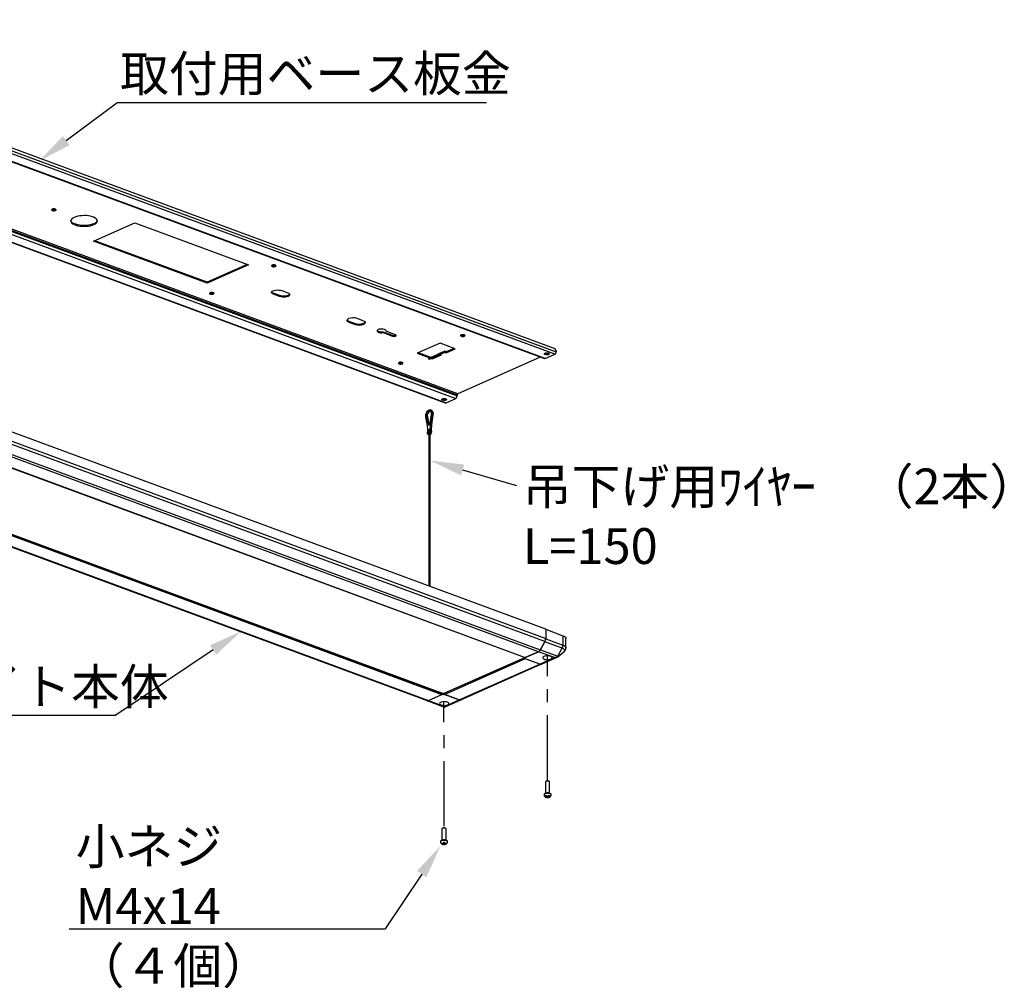
# Model space of a CAD drawing. Units: millimetres. Extents: x 103 to 866, y 36 to 295.
# Drawn here: x 769 to 866, y 175 to 270 of the extents above; entities that cross this region are included whole.
import ezdxf

# ---------------------------------------------------------------- set-up
doc = ezdxf.new("R2010")
doc.units = ezdxf.units.MM
doc.linetypes.add('CENTER', pattern=[10.16, 6.35, -1.27, 1.27, -1.27])
doc.styles.add('SLDTEXTSTYLE0', font='TXT', dxfattribs={"width": 0.75, "bigfont": 'bigfont'})

msp = doc.modelspace()

# ---------------------------------------------------------------- linework, layer by layer
at = {"color": 0, "linetype": 'Continuous'}
for p, q in [((734.616, 269.718), (821.952, 237.462)), ((734.764, 269.938), (821.804, 237.791)), ((733.469, 269.052), (820.804, 236.796)), ((820.874, 236.801), (733.538, 269.057)), ((821.817, 237.22), (734.481, 269.476)), ((723.765, 264.743), (811.101, 232.487)), ((723.835, 264.748), (811.17, 232.492)), ((724.778, 265.167), (812.114, 232.911)), ((724.913, 265.501), (812.249, 233.245)), ((724.913, 265.409), (812.249, 233.153)), ((812.316, 233.366), (724.98, 265.622)), ((815.12, 261.805), (778.967, 261.805)), ((772.614, 251.38), (772.601, 251.345)), ((772.601, 251.345), (772.622, 251.311)), ((772.66, 251.411), (772.614, 251.38)), ((772.622, 251.311), (772.674, 251.282)), ((772.73, 251.432), (772.66, 251.411)), ((772.674, 251.282), (772.749, 251.264)), ((772.816, 251.44), (772.73, 251.432)), ((772.749, 251.264), (772.836, 251.258)), ((772.902, 251.435), (772.816, 251.44)), ((772.836, 251.258), (772.921, 251.267)), ((772.977, 251.417), (772.902, 251.435)), ((772.921, 251.267), (772.992, 251.288)), ((773.03, 251.388), (772.977, 251.417)), ((772.992, 251.288), (773.037, 251.318)), ((773.051, 251.354), (773.03, 251.388)), ((773.037, 251.318), (773.051, 251.354)), ((774.52, 250.385), (774.485, 250.299)), ((774.486, 250.303), (774.486, 250.304)), ((774.523, 250.218), (774.486, 250.303)), ((774.588, 250.467), (774.52, 250.385)), ((774.69, 250.544), (774.588, 250.467)), ((774.821, 250.613), (774.69, 250.544)), ((774.978, 250.672), (774.821, 250.613)), ((775.157, 250.72), (774.978, 250.672)), ((775.354, 250.755), (775.157, 250.72)), ((775.561, 250.777), (775.354, 250.755)), ((775.775, 250.784), (775.561, 250.777)), ((775.989, 250.778), (775.775, 250.784)), ((776.198, 250.757), (775.989, 250.778)), ((776.395, 250.722), (776.198, 250.757)), ((776.575, 250.675), (776.395, 250.722)), ((776.734, 250.616), (776.575, 250.675)), ((776.866, 250.548), (776.734, 250.616)), ((776.969, 250.472), (776.866, 250.548)), ((777.04, 250.389), (776.969, 250.472)), ((777.076, 250.304), (777.04, 250.389)), ((777.077, 250.217), (777.076, 250.304)), ((774.485, 250.299), (774.486, 250.212)), ((774.486, 250.212), (774.523, 250.126)), ((774.593, 250.135), (774.523, 250.218)), ((774.523, 250.126), (774.593, 250.044)), ((774.696, 250.059), (774.593, 250.135)), ((774.593, 250.044), (774.696, 249.968)), ((774.829, 249.991), (774.696, 250.059)), ((774.696, 249.968), (774.829, 249.899)), ((774.988, 249.932), (774.829, 249.991)), ((774.829, 249.899), (774.988, 249.841)), ((775.168, 249.885), (774.988, 249.932)), ((774.988, 249.841), (775.168, 249.794)), ((775.365, 249.85), (775.168, 249.885)), ((775.168, 249.794), (775.365, 249.759)), ((775.573, 249.83), (775.365, 249.85)), ((775.365, 249.759), (775.573, 249.738)), ((775.787, 249.823), (775.573, 249.83)), ((775.573, 249.738), (775.787, 249.731)), ((776.001, 249.83), (775.787, 249.823)), ((775.787, 249.731), (776.001, 249.739)), ((776.209, 249.852), (776.001, 249.83)), ((776.001, 249.739), (776.209, 249.761)), ((776.405, 249.887), (776.209, 249.852)), ((776.209, 249.761), (776.405, 249.796)), ((776.585, 249.935), (776.405, 249.887)), ((776.405, 249.796), (776.585, 249.844)), ((776.742, 249.994), (776.585, 249.935)), ((776.585, 249.844), (776.742, 249.903)), ((776.715, 248.269), (780.758, 250.064)), ((776.742, 249.903), (776.873, 249.972)), ((776.873, 249.972), (776.974, 250.049)), ((776.974, 250.049), (777.043, 250.131)), ((777.043, 250.131), (777.077, 250.217)), ((780.758, 250.064), (791.842, 245.971)), ((787.799, 244.175), (776.715, 248.269)), ((787.799, 244.267), (776.828, 248.318)), ((791.729, 246.012), (787.799, 244.267)), ((791.842, 245.971), (787.799, 244.175)), ((794.119, 245.905), (794.105, 245.869)), ((794.105, 245.869), (794.126, 245.835)), ((794.164, 245.935), (794.119, 245.905)), ((794.126, 245.835), (794.179, 245.806)), ((794.235, 245.956), (794.164, 245.935)), ((794.179, 245.806), (794.254, 245.788)), ((794.32, 245.965), (794.235, 245.956)), ((794.254, 245.788), (794.341, 245.783)), ((794.407, 245.959), (794.32, 245.965)), ((794.341, 245.783), (794.426, 245.791)), ((794.482, 245.941), (794.407, 245.959)), ((794.426, 245.791), (794.496, 245.812)), ((794.534, 245.912), (794.482, 245.941)), ((794.496, 245.812), (794.542, 245.843)), ((794.555, 245.878), (794.534, 245.912)), ((794.542, 245.843), (794.555, 245.878)), ((787.799, 244.175), (787.799, 244.267)), ((788.054, 243.211), (788.041, 243.176)), ((788.041, 243.176), (788.062, 243.142)), ((788.099, 243.242), (788.054, 243.211)), ((788.062, 243.142), (788.114, 243.113)), ((788.17, 243.263), (788.099, 243.242)), ((788.114, 243.113), (788.189, 243.095)), ((788.255, 243.272), (788.17, 243.263)), ((788.189, 243.095), (788.276, 243.089)), ((788.342, 243.266), (788.255, 243.272)), ((788.276, 243.089), (788.361, 243.098)), ((788.417, 243.248), (788.342, 243.266)), ((788.361, 243.098), (788.432, 243.119)), ((788.469, 243.219), (788.417, 243.248)), ((788.432, 243.119), (788.477, 243.15)), ((788.49, 243.185), (788.469, 243.219)), ((788.477, 243.15), (788.49, 243.185)), ((794.097, 243.261), (794.111, 243.324)), ((794.125, 243.198), (794.097, 243.261)), ((794.111, 243.324), (794.164, 243.383)), ((794.191, 243.141), (794.125, 243.198)), ((794.164, 243.383), (794.253, 243.435)), ((794.292, 243.092), (794.191, 243.141)), ((794.253, 243.435), (794.373, 243.476)), ((794.292, 243.092), (794.292, 243.184)), ((794.884, 242.965), (794.292, 243.184)), ((794.884, 242.874), (794.292, 243.092)), ((794.373, 243.476), (794.515, 243.503)), ((794.515, 243.503), (794.669, 243.514)), ((794.669, 243.514), (794.825, 243.509)), ((794.825, 243.509), (794.973, 243.488)), ((794.884, 242.874), (794.884, 242.965)), ((795.012, 242.929), (794.884, 242.965)), ((795.012, 242.838), (794.884, 242.874)), ((794.973, 243.488), (795.101, 243.451)), ((795.159, 242.907), (795.012, 242.929)), ((795.159, 242.816), (795.012, 242.838)), ((795.101, 243.451), (795.692, 243.233)), ((795.315, 242.902), (795.159, 242.907)), ((795.315, 242.811), (795.159, 242.816)), ((795.47, 242.913), (795.315, 242.902)), ((795.47, 242.822), (795.315, 242.811)), ((795.611, 242.94), (795.47, 242.913)), ((795.611, 242.849), (795.47, 242.822)), ((795.731, 242.981), (795.611, 242.94)), ((795.731, 242.89), (795.611, 242.849)), ((795.692, 243.233), (795.793, 243.184)), ((795.821, 243.033), (795.731, 242.981)), ((795.821, 242.942), (795.731, 242.89)), ((795.793, 243.184), (795.86, 243.127)), ((795.874, 243.093), (795.821, 243.033)), ((795.874, 243.001), (795.821, 242.942)), ((795.86, 243.127), (795.887, 243.065)), ((795.877, 243.099), (795.874, 243.093)), ((795.887, 243.065), (795.874, 243.001)), ((820.916, 210.334), (736.905, 241.362)), ((801.572, 240.668), (801.642, 240.707)), ((803.081, 240.504), (802.49, 240.722)), ((820.837, 209.14), (736.835, 240.165)), ((736.905, 240.462), (820.916, 209.434)), ((801.486, 240.532), (801.492, 240.579)), ((801.503, 240.484), (801.486, 240.532)), ((801.492, 240.579), (801.521, 240.625)), ((801.542, 240.44), (801.503, 240.484)), ((801.521, 240.625), (801.572, 240.668)), ((801.603, 240.399), (801.542, 240.44)), ((801.681, 240.363), (801.603, 240.399)), ((801.681, 240.455), (801.681, 240.363)), ((801.681, 240.455), (802.272, 240.236)), ((801.681, 240.363), (802.272, 240.145)), ((802.272, 240.145), (802.272, 240.236)), ((803.081, 240.504), (803.16, 240.469)), ((803.12, 240.161), (803.12, 240.252)), ((803.19, 240.199), (803.12, 240.161)), ((803.16, 240.469), (803.22, 240.428)), ((803.241, 240.242), (803.19, 240.199)), ((803.22, 240.428), (803.259, 240.383)), ((803.27, 240.288), (803.241, 240.242)), ((803.259, 240.383), (803.276, 240.336)), ((803.276, 240.336), (803.27, 240.288)), ((820.198, 208.141), (736.187, 239.169)), ((736.386, 239.357), (820.388, 208.332)), ((804.43, 239.541), (804.429, 239.488)), ((804.429, 239.488), (804.465, 239.438)), ((804.469, 239.592), (804.43, 239.541)), ((804.439, 239.558), (804.465, 239.529)), ((804.465, 239.529), (804.535, 239.485)), ((804.465, 239.438), (804.535, 239.393)), ((804.542, 239.635), (804.469, 239.592)), ((804.535, 239.485), (804.634, 239.45)), ((804.535, 239.393), (804.634, 239.359)), ((804.643, 239.669), (804.542, 239.635)), ((804.634, 239.45), (804.753, 239.429)), ((804.634, 239.359), (804.753, 239.337)), ((804.764, 239.689), (804.643, 239.669)), ((804.753, 239.429), (804.882, 239.422)), ((804.753, 239.337), (804.882, 239.33)), ((804.893, 239.695), (804.764, 239.689)), ((804.882, 239.422), (805.011, 239.43)), ((804.882, 239.33), (805.011, 239.339)), ((805.022, 239.685), (804.893, 239.695)), ((805.011, 239.43), (805.011, 239.339)), ((805.011, 239.43), (805.924, 239.093)), ((805.011, 239.339), (805.924, 239.002)), ((805.137, 239.661), (805.022, 239.685)), ((805.231, 239.624), (805.137, 239.661)), ((805.295, 239.578), (805.231, 239.624)), ((805.324, 239.526), (805.295, 239.578)), ((805.314, 239.552), (805.314, 239.474)), ((805.314, 239.474), (805.324, 239.526)), ((806.227, 239.136), (805.314, 239.474)), ((805.924, 239.093), (805.924, 239.002)), ((805.924, 239.002), (805.999, 238.983)), ((805.999, 238.983), (806.086, 238.978)), ((806.086, 238.978), (806.171, 238.987)), ((806.171, 238.987), (806.242, 239.008)), ((806.279, 239.108), (806.227, 239.136)), ((806.242, 239.008), (806.287, 239.038)), ((806.3, 239.073), (806.279, 239.108)), ((806.287, 239.038), (806.3, 239.073)), ((812.591, 239.082), (812.577, 239.047)), ((812.577, 239.047), (812.598, 239.013)), ((812.636, 239.113), (812.591, 239.082)), ((812.598, 239.013), (812.651, 238.984)), ((812.707, 239.134), (812.636, 239.113)), ((812.651, 238.984), (812.726, 238.966)), ((812.792, 239.142), (812.707, 239.134)), ((812.726, 238.966), (812.813, 238.96)), ((812.879, 239.137), (812.792, 239.142)), ((812.813, 238.96), (812.898, 238.969)), ((812.954, 239.119), (812.879, 239.137)), ((812.898, 238.969), (812.968, 238.99)), ((813.006, 239.09), (812.954, 239.119)), ((812.968, 238.99), (813.014, 239.02)), ((813.027, 239.055), (813.006, 239.09)), ((813.014, 239.02), (813.027, 239.055)), ((734.893, 238.594), (818.901, 207.567)), ((734.897, 238.596), (818.908, 207.568)), ((810.586, 238.308), (808.363, 237.32)), ((812.064, 237.762), (810.586, 238.308)), ((811.952, 237.803), (811.188, 237.464)), ((821.952, 237.554), (821.804, 237.791)), ((808.363, 237.32), (809.586, 236.868)), ((809.695, 236.919), (808.475, 237.37)), ((809.476, 236.813), (809.597, 236.873)), ((810.831, 237.412), (809.483, 236.813)), ((810.873, 237.321), (809.525, 236.723)), ((809.725, 236.933), (809.597, 236.873)), ((809.725, 236.933), (810.163, 237.128)), ((809.84, 236.774), (810.716, 237.163)), ((809.84, 236.862), (809.84, 236.774)), ((810.163, 237.128), (810.507, 237.299)), ((810.979, 237.508), (810.507, 237.299)), ((810.507, 237.299), (810.511, 237.301)), ((810.982, 237.51), (810.511, 237.301)), ((810.716, 237.163), (810.608, 237.203)), ((810.635, 237.337), (811.073, 237.532)), ((810.979, 237.508), (810.635, 237.337)), ((810.831, 237.412), (810.958, 237.472)), ((810.873, 237.321), (810.831, 237.412)), ((811.001, 237.381), (810.873, 237.321)), ((811.08, 237.532), (810.958, 237.472)), ((810.958, 237.472), (811.001, 237.381)), ((810.986, 237.493), (810.979, 237.508)), ((811.122, 237.441), (811.001, 237.381)), ((811.071, 237.416), (811.188, 237.373)), ((811.08, 237.532), (811.073, 237.532)), ((811.122, 237.441), (811.08, 237.532)), ((811.095, 237.499), (811.188, 237.464)), ((811.188, 237.373), (812.064, 237.762)), ((811.188, 237.464), (811.188, 237.373)), ((820.387, 236.95), (812.316, 233.366)), ((820.784, 237.258), (820.798, 237.297)), ((820.807, 237.219), (820.784, 237.258)), ((820.798, 237.297), (820.849, 237.331)), ((820.865, 237.188), (820.807, 237.219)), ((820.834, 237.308), (820.834, 237.304)), ((820.834, 237.304), (820.852, 237.274)), ((820.849, 237.331), (820.927, 237.354)), ((820.852, 237.274), (820.899, 237.248)), ((820.949, 237.167), (820.865, 237.188)), ((820.874, 236.801), (821.817, 237.22)), ((820.899, 237.248), (820.966, 237.232)), ((820.927, 237.354), (821.022, 237.363)), ((821.045, 237.161), (820.949, 237.167)), ((820.966, 237.232), (821.043, 237.227)), ((821.022, 237.363), (821.118, 237.358)), ((821.043, 237.227), (821.118, 237.235)), ((821.14, 237.171), (821.045, 237.161)), ((821.118, 237.358), (821.202, 237.337)), ((821.118, 237.235), (821.181, 237.253)), ((821.218, 237.194), (821.14, 237.171)), ((821.181, 237.253), (821.222, 237.281)), ((821.202, 237.337), (821.26, 237.305)), ((821.269, 237.228), (821.218, 237.194)), ((821.222, 237.281), (821.234, 237.308)), ((821.26, 237.305), (821.283, 237.267)), ((821.283, 237.267), (821.269, 237.228)), ((821.952, 237.554), (821.952, 237.462)), ((806.526, 236.389), (806.513, 236.354)), ((806.513, 236.354), (806.534, 236.319)), ((806.571, 236.42), (806.526, 236.389)), ((806.534, 236.319), (806.586, 236.291)), ((806.642, 236.441), (806.571, 236.42)), ((806.586, 236.291), (806.661, 236.272)), ((806.727, 236.449), (806.642, 236.441)), ((806.661, 236.272), (806.748, 236.267)), ((806.814, 236.444), (806.727, 236.449)), ((806.748, 236.267), (806.833, 236.276)), ((806.889, 236.425), (806.814, 236.444)), ((806.833, 236.276), (806.904, 236.297)), ((806.941, 236.397), (806.889, 236.425)), ((806.904, 236.297), (806.949, 236.327)), ((806.962, 236.362), (806.941, 236.397)), ((806.949, 236.327), (806.962, 236.362)), ((809.476, 236.813), (809.483, 236.813)), ((809.518, 236.723), (809.476, 236.813)), ((809.483, 236.813), (809.525, 236.723)), ((809.525, 236.723), (809.518, 236.723)), ((809.732, 236.814), (809.84, 236.774)), ((810.755, 203.947), (726.744, 234.975)), ((726.78, 234.991), (810.768, 203.971)), ((810.761, 204.085), (726.811, 235.09)), ((810.768, 204.072), (726.811, 235.08)), ((725.357, 234.377), (809.326, 203.365)), ((725.454, 234.402), (809.465, 203.374)), ((812.249, 233.245), (812.249, 233.153)), ((810.744, 232.799), (810.758, 232.838)), ((810.767, 232.761), (810.744, 232.799)), ((810.758, 232.838), (810.809, 232.872)), ((810.825, 232.729), (810.767, 232.761)), ((810.793, 232.85), (810.794, 232.846)), ((810.794, 232.846), (810.812, 232.815)), ((810.809, 232.872), (810.887, 232.895)), ((810.812, 232.815), (810.859, 232.79)), ((810.908, 232.708), (810.825, 232.729)), ((810.859, 232.79), (810.925, 232.773)), ((810.887, 232.895), (810.982, 232.905)), ((811.005, 232.703), (810.908, 232.708)), ((810.925, 232.773), (811.003, 232.769)), ((810.982, 232.905), (811.078, 232.899)), ((811.003, 232.769), (811.078, 232.776)), ((811.1, 232.712), (811.005, 232.703)), ((811.078, 232.899), (811.162, 232.879)), ((811.078, 232.776), (811.141, 232.795)), ((811.178, 232.735), (811.1, 232.712)), ((811.141, 232.795), (811.181, 232.822)), ((811.162, 232.879), (811.22, 232.847)), ((811.17, 232.492), (812.114, 232.911)), ((811.229, 232.769), (811.178, 232.735)), ((811.181, 232.822), (811.193, 232.849)), ((811.22, 232.847), (811.243, 232.808)), ((811.243, 232.808), (811.229, 232.769)), ((809.187, 231.196), (809.195, 231.321)), ((809.206, 231.086), (809.187, 231.196)), ((809.195, 231.321), (809.228, 231.449)), ((809.355, 230.245), (809.206, 231.086)), ((809.228, 231.449), (809.284, 231.569)), ((809.254, 231.235), (809.262, 231.341)), ((809.27, 231.141), (809.254, 231.235)), ((809.262, 231.341), (809.294, 231.45)), ((809.424, 230.276), (809.27, 231.141)), ((809.381, 231.1), (809.27, 231.141)), ((809.284, 231.569), (809.359, 231.67)), ((809.294, 231.45), (809.347, 231.548)), ((809.347, 231.548), (809.414, 231.627)), ((809.359, 231.67), (809.445, 231.744)), ((809.365, 231.194), (809.373, 231.301)), ((809.381, 231.1), (809.365, 231.194)), ((809.373, 231.301), (809.405, 231.409)), ((809.52, 230.319), (809.381, 231.1)), ((809.405, 231.409), (809.458, 231.507)), ((809.414, 231.627), (809.49, 231.677)), ((809.445, 231.744), (809.534, 231.784)), ((809.458, 231.507), (809.525, 231.586)), ((809.49, 231.677), (809.565, 231.693)), ((809.525, 231.586), (809.6, 231.636)), ((809.534, 231.784), (809.62, 231.786)), ((809.709, 231.336), (809.555, 230.334)), ((809.565, 231.693), (809.632, 231.675)), ((809.6, 231.636), (809.662, 231.652)), ((809.62, 231.786), (809.695, 231.751)), ((809.773, 231.338), (809.624, 230.365)), ((809.632, 231.675), (809.685, 231.623)), ((809.756, 231.738), (809.645, 231.779)), ((809.685, 231.623), (809.717, 231.543)), ((809.695, 231.751), (809.751, 231.681)), ((809.725, 231.444), (809.709, 231.336)), ((809.717, 231.543), (809.725, 231.444)), ((809.884, 231.297), (809.735, 230.324)), ((809.751, 231.681), (809.784, 231.583)), ((809.756, 231.738), (809.805, 231.71)), ((809.792, 231.465), (809.773, 231.338)), ((809.884, 231.297), (809.773, 231.338)), ((809.784, 231.583), (809.792, 231.465)), ((809.805, 231.71), (809.862, 231.64)), ((809.862, 231.64), (809.895, 231.542)), ((809.903, 231.424), (809.884, 231.297)), ((809.895, 231.542), (809.903, 231.424)), ((809.387, 229.802), (809.355, 230.245)), ((809.555, 230.334), (809.424, 230.276)), ((809.624, 230.365), (809.592, 229.894)), ((809.735, 230.324), (809.624, 230.365)), ((809.735, 230.324), (809.703, 229.853)), ((809.355, 229.514), (809.387, 229.802)), ((809.357, 229.479), (809.355, 229.514)), ((809.365, 229.448), (809.357, 229.479)), ((809.377, 229.422), (809.365, 229.448)), ((809.394, 229.402), (809.377, 229.422)), ((809.415, 229.388), (809.394, 229.402)), ((809.438, 229.382), (809.415, 229.388)), ((809.42, 229.386), (809.476, 229.365)), ((809.422, 229.538), (809.455, 229.833)), ((809.517, 229.503), (809.422, 229.538)), ((809.429, 229.508), (809.422, 229.538)), ((809.443, 229.487), (809.429, 229.508)), ((809.463, 229.383), (809.438, 229.382)), ((809.465, 229.478), (809.443, 229.487)), ((809.455, 229.833), (809.524, 229.863)), ((809.531, 229.804), (809.455, 229.833)), ((809.49, 229.391), (809.463, 229.383)), ((809.49, 229.482), (809.465, 229.478)), ((809.476, 229.38), (809.476, 214.559)), ((809.514, 229.5), (809.49, 229.482)), ((809.49, 229.391), (809.49, 214.554)), ((809.536, 229.527), (809.514, 229.5)), ((809.524, 229.863), (809.557, 229.598)), ((809.55, 229.562), (809.536, 229.527)), ((809.537, 229.529), (809.55, 229.651)), ((809.557, 229.598), (809.55, 229.562)), ((809.597, 229.384), (809.56, 229.398)), ((809.56, 229.398), (809.56, 214.528)), ((809.592, 229.894), (809.624, 229.634)), ((809.703, 229.853), (809.592, 229.894)), ((809.597, 214.514), (809.597, 229.384)), ((809.613, 214.508), (809.613, 229.366)), ((809.735, 229.593), (809.624, 229.634)), ((809.703, 229.853), (809.735, 229.593)), ((820.916, 210.334), (820.916, 209.434)), ((820.916, 210.334), (820.916, 209.416)), ((820.916, 210.334), (822.601, 209.712)), ((820.837, 209.14), (820.388, 208.332)), ((820.402, 208.338), (820.837, 209.122)), ((822.522, 208.5), (820.837, 209.122)), ((820.916, 209.416), (822.601, 208.794)), ((822.601, 209.712), (822.601, 208.794)), ((822.601, 209.712), (822.719, 209.659)), ((822.719, 209.659), (822.809, 209.597)), ((822.809, 209.597), (822.868, 209.53)), ((822.868, 209.53), (822.893, 209.459)), ((822.893, 209.459), (822.894, 209.442)), ((822.894, 208.524), (822.894, 209.442)), ((818.841, 207.538), (820.211, 208.147)), ((820.198, 208.141), (818.908, 207.568)), ((821.788, 207.564), (820.211, 208.147)), ((820.402, 208.338), (822.087, 207.716)), ((822.087, 207.716), (822.522, 208.5)), ((822.096, 207.633), (822.696, 208.125)), ((822.624, 208.454), (822.522, 208.5)), ((822.601, 208.794), (822.719, 208.74)), ((822.703, 208.4), (822.624, 208.454)), ((822.696, 208.125), (822.73, 208.158)), ((822.754, 208.342), (822.703, 208.4)), ((822.719, 208.74), (822.809, 208.679)), ((822.73, 208.158), (822.768, 208.218)), ((822.776, 208.28), (822.754, 208.342)), ((822.768, 208.218), (822.776, 208.28)), ((822.809, 208.679), (822.868, 208.612)), ((822.868, 208.612), (822.893, 208.541)), ((822.893, 208.541), (822.894, 208.524)), ((818.841, 207.549), (811.022, 204.077)), ((811.022, 203.976), (818.884, 207.467)), ((818.841, 207.559), (811.029, 204.09)), ((818.921, 207.453), (811.037, 203.952)), ((818.841, 207.59), (818.841, 207.538)), ((818.854, 207.532), (818.841, 207.538)), ((818.847, 207.535), (818.847, 207.481)), ((818.847, 207.481), (818.859, 207.487)), ((820.35, 206.926), (818.847, 207.481)), ((818.864, 207.525), (818.854, 207.532)), ((818.859, 207.487), (818.867, 207.494)), ((818.87, 207.518), (818.864, 207.525)), ((818.867, 207.494), (818.872, 207.502)), ((818.873, 207.51), (818.87, 207.518)), ((818.872, 207.502), (818.873, 207.51)), ((820.335, 206.931), (818.921, 207.453)), ((820.35, 206.926), (821.788, 207.564)), ((820.513, 206.926), (822.049, 207.608)), ((820.622, 207.582), (820.619, 207.529)), ((820.619, 207.529), (820.652, 207.478)), ((820.662, 207.633), (820.622, 207.582)), ((820.652, 207.478), (820.72, 207.432)), ((820.736, 207.677), (820.662, 207.633)), ((820.72, 207.432), (820.817, 207.397)), ((820.837, 207.71), (820.736, 207.677)), ((820.817, 207.397), (820.935, 207.373)), ((820.957, 207.731), (820.837, 207.71)), ((820.935, 207.373), (821.064, 207.365)), ((821.088, 207.737), (820.957, 207.731)), ((821.064, 207.365), (821.194, 207.371)), ((821.217, 207.729), (821.088, 207.737)), ((821.194, 207.371), (821.315, 207.392)), ((821.335, 207.705), (821.217, 207.729)), ((821.315, 207.392), (821.416, 207.425)), ((821.431, 207.669), (821.335, 207.705)), ((821.416, 207.425), (821.49, 207.469)), ((821.5, 207.624), (821.431, 207.669)), ((821.49, 207.469), (821.53, 207.52)), ((821.533, 207.573), (821.5, 207.624)), ((821.53, 207.52), (821.533, 207.573)), ((812.452, 203.43), (820.335, 206.931)), ((812.614, 203.43), (820.451, 206.91)), ((810.822, 204.114), (810.822, 203.977)), ((810.963, 204.117), (810.963, 203.98)), ((809.313, 203.359), (810.998, 202.736)), ((809.451, 203.368), (810.822, 203.977)), ((809.451, 203.368), (811.028, 202.786)), ((809.465, 203.374), (810.755, 203.947)), ((810.557, 203.131), (810.535, 203.079)), ((810.614, 203.179), (810.557, 203.131)), ((810.703, 203.218), (810.614, 203.179)), ((810.815, 203.246), (810.703, 203.218)), ((810.768, 203.971), (810.768, 204.072)), ((810.941, 203.26), (810.815, 203.246)), ((811.072, 203.258), (810.941, 203.26)), ((810.963, 203.98), (812.466, 203.425)), ((811.022, 203.976), (811.022, 204.077)), ((811.028, 202.786), (812.466, 203.425)), ((812.452, 203.43), (811.037, 203.952)), ((811.197, 203.242), (811.072, 203.258)), ((811.092, 202.742), (812.629, 203.425)), ((811.306, 203.212), (811.197, 203.242)), ((811.389, 203.171), (811.306, 203.212)), ((811.44, 203.122), (811.389, 203.171)), ((812.675, 203.454), (812.682, 203.461)), ((810.535, 203.079), (810.55, 203.026)), ((810.55, 203.026), (810.602, 202.978)), ((810.602, 202.978), (810.685, 202.937)), ((810.685, 202.937), (810.793, 202.907)), ((810.793, 202.907), (810.918, 202.891)), ((810.918, 202.891), (811.049, 202.889)), ((811.049, 202.889), (811.176, 202.903)), ((811.176, 202.903), (811.288, 202.93)), ((811.288, 202.93), (811.376, 202.97)), ((811.376, 202.97), (811.434, 203.017)), ((811.434, 203.017), (811.456, 203.07)), ((811.456, 203.07), (811.44, 203.122)), ((731.974, 201.945), (778.888, 201.945)), ((820.914, 195.438), (820.901, 195.407)), ((820.955, 195.467), (820.914, 195.438)), ((820.97, 195.484), (820.926, 195.449)), ((821.018, 195.486), (820.955, 195.467)), ((821.094, 195.494), (821.018, 195.486)), ((821.171, 195.488), (821.094, 195.494)), ((821.238, 195.471), (821.171, 195.488)), ((821.277, 195.449), (821.233, 195.484)), ((821.283, 195.443), (821.238, 195.471)), ((821.301, 195.41), (821.283, 195.443)), ((820.901, 195.407), (820.901, 194.315)), ((821.301, 195.407), (821.301, 195.41)), ((821.301, 194.315), (821.301, 195.407)), ((820.753, 194.204), (820.752, 194.184)), ((820.752, 194.184), (820.756, 194.139)), ((820.782, 194.253), (820.753, 194.204)), ((820.757, 194.159), (820.756, 194.139)), ((820.786, 194.207), (820.757, 194.159)), ((820.845, 194.294), (820.782, 194.253)), ((820.849, 194.248), (820.786, 194.207)), ((820.937, 194.325), (820.845, 194.294)), ((820.939, 194.278), (820.849, 194.248)), ((820.881, 193.943), (820.913, 193.925)), ((821.046, 194.34), (820.937, 194.325)), ((821.047, 194.293), (820.939, 194.278)), ((820.974, 193.938), (820.974, 193.903)), ((821.016, 193.955), (820.987, 193.967)), ((821.016, 193.955), (820.989, 193.942)), ((821.016, 194.036), (821.016, 193.955)), ((821.161, 194.34), (821.046, 194.34)), ((821.161, 194.293), (821.047, 194.293)), ((821.098, 193.993), (821.069, 194.005)), ((821.104, 193.92), (821.077, 193.907)), ((821.098, 193.993), (821.126, 194.006)), ((821.104, 193.996), (821.104, 193.92)), ((821.104, 193.92), (821.133, 193.908)), ((821.27, 194.323), (821.161, 194.34)), ((821.268, 194.277), (821.161, 194.293)), ((821.186, 194.05), (821.186, 193.958)), ((821.186, 193.958), (821.213, 193.97)), ((821.186, 193.958), (821.215, 193.946)), ((821.243, 193.938), (821.243, 193.907)), ((821.357, 194.246), (821.268, 194.277)), ((821.36, 194.292), (821.27, 194.323)), ((821.419, 194.205), (821.357, 194.246)), ((821.423, 194.251), (821.36, 194.292)), ((821.446, 194.157), (821.419, 194.205)), ((821.45, 194.202), (821.423, 194.251)), ((821.447, 194.139), (821.446, 194.157)), ((821.447, 194.139), (821.451, 194.184)), ((821.451, 194.184), (821.45, 194.202)), ((810.769, 190.824), (810.767, 190.81)), ((810.767, 190.81), (810.767, 189.718)), ((810.797, 190.856), (810.769, 190.824)), ((810.835, 190.886), (810.791, 190.852)), ((810.85, 190.88), (810.797, 190.856)), ((810.921, 190.894), (810.85, 190.88)), ((810.999, 190.895), (810.921, 190.894)), ((811.072, 190.884), (810.999, 190.895)), ((811.129, 190.861), (811.072, 190.884)), ((811.142, 190.852), (811.098, 190.886)), ((811.161, 190.83), (811.129, 190.861)), ((811.167, 190.81), (811.161, 190.83)), ((811.167, 189.718), (811.167, 190.81)), ((810.658, 189.665), (810.621, 189.618)), ((810.729, 189.704), (810.658, 189.665)), ((810.732, 189.658), (810.662, 189.619)), ((810.825, 189.732), (810.729, 189.704)), ((810.827, 189.685), (810.732, 189.658)), ((810.936, 189.744), (810.825, 189.732)), ((810.937, 189.697), (810.827, 189.685)), ((811.051, 189.74), (810.936, 189.744)), ((811.05, 189.693), (810.937, 189.697)), ((811.155, 189.674), (811.05, 189.693)), ((811.157, 189.72), (811.051, 189.74)), ((811.239, 189.64), (811.155, 189.674)), ((811.242, 189.687), (811.157, 189.72)), ((811.297, 189.643), (811.242, 189.687)), ((810.621, 189.618), (810.617, 189.587)), ((810.617, 189.587), (810.621, 189.542)), ((810.625, 189.572), (810.621, 189.541)), ((810.662, 189.619), (810.625, 189.572)), ((810.898, 189.337), (810.858, 189.34)), ((810.917, 189.389), (810.878, 189.392)), ((810.898, 189.337), (810.891, 189.32)), ((810.898, 189.39), (810.898, 189.337)), ((810.917, 189.389), (810.923, 189.406)), ((810.932, 189.432), (810.985, 189.428)), ((810.985, 189.428), (811.016, 189.509)), ((810.985, 189.428), (810.985, 189.291)), ((811.016, 189.329), (811.01, 189.312)), ((811.016, 189.509), (811.016, 189.329)), ((811.016, 189.329), (811.055, 189.326)), ((811.035, 189.505), (811.035, 189.38)), ((811.035, 189.38), (811.042, 189.397)), ((811.035, 189.38), (811.075, 189.378)), ((811.204, 189.4), (811.204, 189.359)), ((811.212, 189.362), (811.212, 189.363)), ((811.293, 189.597), (811.239, 189.64)), ((811.312, 189.549), (811.293, 189.597)), ((811.317, 189.594), (811.297, 189.643)), ((811.312, 189.542), (811.316, 189.587)), ((811.312, 189.542), (811.312, 189.549)), ((811.316, 189.587), (811.317, 189.594)), ((774.333, 181.062), (805.23, 181.062))]:
    msp.add_line(p, q, dxfattribs=at)
at = {"color": 0, "linetype": 'CENTER'}
for p, q in [((821.088, 195.599), (821.088, 207.737)), ((810.982, 191.083), (810.967, 203.222))]:
    msp.add_line(p, q, dxfattribs=at)
at = {"color": 0, "linetype": 'Continuous'}
for points in [[(774.042, 258.113), (778.967, 261.805)], [(812.786, 225.915), (818.057, 224.392)], [(788.408, 208.318), (778.888, 201.945)], [(808.794, 186.404), (805.23, 181.062)]]:
    msp.add_lwpolyline(points, dxfattribs=at)
for centre, radius, start, end in [((772.826, 251.744), 0.4, 240.84569, 299.15428), ((776.589, 250.496), 0.525, 287.00052, 338.46169), ((794.33, 246.268), 0.4, 240.84596, 299.15401), ((788.266, 243.575), 0.4, 240.84591, 299.15409), ((794.363, 243.476), 0.3, 211.7691, 256.46364), ((802.088, 239.521), 1.267, 71.52298, 110.61343), ((801.752, 240.747), 0.301, 211.83603, 256.39671), ((802.674, 241.438), 1.267, 251.52282, 290.61374), ((802.674, 241.347), 1.267, 251.52282, 290.61374), ((803.03, 240.513), 0.276, 289.1006, 328.81646), ((806.073, 239.486), 0.42, 249.16259, 297.98038), ((812.802, 239.446), 0.4, 240.84521, 299.15476), ((811.022, 237.419), 0.099, 79.24472, 115.73863), ((821.676, 237.457), 0.276, 300.72309, 1.19418), ((806.738, 236.753), 0.4, 240.84516, 299.15484), ((820.833, 236.882), 0.0906, 251.38816, 296.45175), ((811.973, 233.148), 0.276, 300.72315, 1.19391), ((812.386, 233.248), 0.138, 120.72478, 181.19276), ((811.13, 232.573), 0.0906, 251.38728, 296.45279), ((809.349, 229.628), 0.276, 300.72279, 1.19421), ((809.453, 229.589), 0.282, 304.67237, 0.77551), ((820.297, 209.443), 0.619, 330.73234, 359.17414), ((820.297, 209.425), 0.619, 330.73232, 359.17414), ((819.998, 208.53), 0.438, 297.18836, 333.16117), ((820.011, 208.536), 0.438, 297.18836, 333.16117), ((821.982, 208.802), 0.619, 330.73232, 359.17414), ((818.904, 207.576), 0.00906, 251.3853, 296.45804), ((820.431, 207.124), 0.214, 247.78136, 292.32808), ((809.372, 203.519), 0.17, 228.86531, 297.67909), ((809.384, 203.538), 0.182, 251.50187, 296.33852), ((810.74, 203.971), 0.0276, 300.72358, 1.19342), ((810.756, 204.074), 0.0125, 351.94555, 62.32081), ((810.889, 204.177), 0.211, 251.52349, 290.61194), ((811.035, 204.078), 0.013, 118.81941, 186.25201), ((811.048, 203.976), 0.0261, 179.47466, 244.32525), ((812.533, 203.628), 0.214, 247.78383, 292.32445), ((812.546, 203.611), 0.203, 246.73985, 309.5626), ((821.101, 195.272), 0.249, 58.17696, 121.82263), ((821.008, 193.956), 0.0236, 153.26235, 215.68063), ((821.101, 193.742), 0.265, 84.73863, 96.94677), ((821.101, 194.171), 0.265, 264.73148, 276.94946), ((821.194, 193.956), 0.0236, 333.26235, 35.68063), ((810.967, 190.676), 0.248, 58.00308, 121.99646), ((810.917, 189.401), 0.0842, 225.74636, 252.10806), ((810.948, 189.245), 0.163, 98.83608, 115.75884), ((810.985, 189.473), 0.163, 278.83608, 295.75884), ((811.016, 189.317), 0.0842, 45.74506, 72.10971)]:
    msp.add_arc(centre, radius, start, end, dxfattribs=at)
for points, knots in [([(820.834, 237.308), (820.834, 237.308), (820.833, 237.306), (820.849, 237.322), (820.887, 237.339), (820.946, 237.353), (821, 237.36), (821.03, 237.359), (821.035, 237.358)], [0, 0, 0, 0, 0.106742, 0.295515, 0.490161, 0.708927, 0.949405, 1, 1, 1, 1]), ([(821.035, 237.358), (821.057, 237.358), (821.105, 237.357), (821.168, 237.343), (821.213, 237.325), (821.233, 237.308), (821.233, 237.308), (821.233, 237.307)], [0, 0, 0, 0, 0.2033861, 0.4579709, 0.6699268, 0.8576964, 1, 1, 1, 1]), ([(810.794, 232.85), (810.794, 232.849), (810.793, 232.848), (810.809, 232.864), (810.847, 232.881), (810.906, 232.895), (810.959, 232.902), (810.99, 232.9), (810.995, 232.9)], [0, 0, 0, 0, 0.10674, 0.295516, 0.490159, 0.708928, 0.949406, 1, 1, 1, 1]), ([(810.995, 232.9), (811.017, 232.899), (811.065, 232.898), (811.128, 232.885), (811.172, 232.867), (811.193, 232.85), (811.193, 232.849), (811.193, 232.849)], [0, 0, 0, 0, 0.203387, 0.457972, 0.669928, 0.857697, 1, 1, 1, 1]), ([(809.477, 229.38), (809.477, 229.381), (809.477, 229.383), (809.481, 229.387), (809.487, 229.39), (809.49, 229.391)], [0, 0, 0, 0, 0.222747, 0.683739, 1, 1, 1, 1]), ([(809.49, 229.391), (809.494, 229.393), (809.502, 229.396), (809.518, 229.4), (809.535, 229.402), (809.55, 229.401), (809.557, 229.399), (809.56, 229.398)], [0, 0, 0, 0, 0.210192, 0.420256, 0.634222, 0.851291, 1, 1, 1, 1]), ([(809.597, 229.384), (809.601, 229.383), (809.608, 229.379), (809.613, 229.372), (809.613, 229.368), (809.613, 229.366)], [0, 0, 0, 0, 0.396922, 0.793576, 1, 1, 1, 1]), ([(822.678, 208.114), (822.689, 208.122), (822.732, 208.151), (822.793, 208.22), (822.854, 208.321), (822.89, 208.425), (822.891, 208.494), (822.892, 208.525)], [0, 0, 0, 0, 0.0861429, 0.3371723, 0.5788853, 0.8172372, 1, 1, 1, 1]), ([(822.087, 207.716), (822.07, 207.692), (822.037, 207.644), (821.934, 207.583), (821.847, 207.572), (821.788, 207.564)], [0, 0, 0, 0, 0.251119, 0.500227, 1, 1, 1, 1]), ([(821.788, 207.564), (821.848, 207.566), (821.938, 207.569), (822.013, 207.594), (822.037, 207.603)], [0, 0, 0, 0, 0.667357, 1, 1, 1, 1]), ([(822.041, 207.604), (822.052, 207.609), (822.076, 207.62), (822.096, 207.636), (822.107, 207.645)], [0, 0, 0, 0, 0.4646217, 1, 1, 1, 1]), ([(822.087, 207.716), (822.092, 207.704), (822.102, 207.681), (822.11, 207.653), (822.107, 207.645), (822.105, 207.641)], [0, 0, 0, 0, 0.333763, 0.666871, 1, 1, 1, 1]), ([(811.028, 202.786), (811.025, 202.765), (811.02, 202.733), (810.992, 202.74), (810.983, 202.742)], [0, 0, 0, 0, 0.667361, 1, 1, 1, 1]), ([(810.986, 202.741), (810.994, 202.738), (811.012, 202.732), (811.04, 202.729), (811.069, 202.733), (811.088, 202.741), (811.098, 202.745)], [0, 0, 0, 0, 0.236673, 0.479057, 0.731925, 1, 1, 1, 1]), ([(811.099, 202.746), (811.098, 202.745), (811.082, 202.735), (811.053, 202.739), (811.038, 202.767), (811.028, 202.786)], [0, 0, 0, 0, 0.023934, 0.348615, 1, 1, 1, 1]), ([(820.757, 194.14), (820.761, 194.114), (820.77, 194.063), (820.812, 194), (820.85, 193.96), (820.876, 193.946), (820.881, 193.943)], [0, 0, 0, 0, 0.317642, 0.630614, 0.926925, 1, 1, 1, 1]), ([(820.987, 193.967), (820.974, 193.973), (820.941, 193.989), (820.903, 194.022), (820.883, 194.048), (820.878, 194.054)], [0, 0, 0, 0, 0.349845, 0.84447, 1, 1, 1, 1]), ([(820.887, 193.938), (820.89, 193.937), (820.907, 193.928), (820.942, 193.924), (820.974, 193.937), (820.989, 193.942)], [0, 0, 0, 0, 0.105307, 0.588143, 1, 1, 1, 1]), ([(820.974, 193.903), (820.96, 193.906), (820.931, 193.913), (820.901, 193.93), (820.887, 193.938)], [0, 0, 0, 0, 0.499999, 1, 1, 1, 1]), ([(820.959, 194.092), (820.963, 194.088), (820.981, 194.064), (821.018, 194.03), (821.053, 194.013), (821.069, 194.005)], [0, 0, 0, 0, 0.105313, 0.588163, 1, 1, 1, 1]), ([(821.077, 193.907), (821.064, 193.902), (821.033, 193.89), (820.998, 193.892), (820.979, 193.901), (820.974, 193.903)], [0, 0, 0, 0, 0.349841, 0.844451, 1, 1, 1, 1]), ([(820.997, 193.895), (821, 193.894), (821.034, 193.884), (821.107, 193.882), (821.181, 193.885), (821.217, 193.898), (821.221, 193.9)], [0, 0, 0, 0, 0.049492, 0.48135, 0.935903, 1, 1, 1, 1]), ([(821.126, 194.006), (821.138, 194.012), (821.169, 194.029), (821.204, 194.063), (821.223, 194.09), (821.228, 194.096)], [0, 0, 0, 0, 0.349836, 0.84445, 1, 1, 1, 1]), ([(821.243, 193.907), (821.24, 193.905), (821.221, 193.896), (821.184, 193.891), (821.149, 193.903), (821.133, 193.908)], [0, 0, 0, 0, 0.105311, 0.588163, 1, 1, 1, 1]), ([(821.316, 194.061), (821.313, 194.057), (821.295, 194.032), (821.261, 193.996), (821.228, 193.978), (821.213, 193.97)], [0, 0, 0, 0, 0.105313, 0.588154, 1, 1, 1, 1]), ([(821.215, 193.946), (821.229, 193.941), (821.262, 193.93), (821.299, 193.933), (821.32, 193.942), (821.325, 193.945)], [0, 0, 0, 0, 0.349845, 0.84447, 1, 1, 1, 1]), ([(821.228, 194.096), (821.243, 194.088), (821.272, 194.072), (821.301, 194.064), (821.316, 194.061)], [0, 0, 0, 0, 0.500023, 1, 1, 1, 1]), ([(821.325, 193.945), (821.311, 193.936), (821.284, 193.918), (821.257, 193.911), (821.243, 193.907)], [0, 0, 0, 0, 0.499994, 1, 1, 1, 1]), ([(821.287, 193.924), (821.291, 193.925), (821.308, 193.931), (821.322, 193.943), (821.332, 193.952)], [0, 0, 0, 0, 0.225191, 1, 1, 1, 1]), ([(821.332, 193.952), (821.343, 193.958), (821.375, 193.979), (821.415, 194.034), (821.443, 194.093), (821.443, 194.13), (821.443, 194.139)], [0, 0, 0, 0, 0.162441, 0.514388, 0.878921, 1, 1, 1, 1]), ([(810.625, 189.541), (810.627, 189.522), (810.631, 189.476), (810.667, 189.415), (810.717, 189.361), (810.781, 189.323), (810.833, 189.301), (810.866, 189.297), (810.873, 189.296)], [0, 0, 0, 0, 0.153028, 0.356975, 0.546639, 0.738291, 0.950856, 1, 1, 1, 1]), ([(810.858, 189.34), (810.84, 189.342), (810.795, 189.348), (810.745, 189.369), (810.717, 189.389), (810.71, 189.394)], [0, 0, 0, 0, 0.349824, 0.84443, 1, 1, 1, 1]), ([(810.73, 189.445), (810.734, 189.442), (810.759, 189.424), (810.809, 189.4), (810.856, 189.394), (810.878, 189.392)], [0, 0, 0, 0, 0.105314, 0.588152, 1, 1, 1, 1]), ([(810.873, 189.298), (810.875, 189.297), (810.881, 189.296), (810.888, 189.312), (810.891, 189.32)], [0, 0, 0, 0, 0.443996, 1, 1, 1, 1]), ([(810.923, 189.406), (810.926, 189.415), (810.934, 189.436), (810.942, 189.476), (810.947, 189.506), (810.948, 189.513)], [0, 0, 0, 0, 0.349835, 0.844442, 1, 1, 1, 1]), ([(810.948, 189.513), (810.967, 189.509), (811.007, 189.502), (811.046, 189.504), (811.066, 189.505)], [0, 0, 0, 0, 0.500001, 1, 1, 1, 1]), ([(811.01, 189.312), (811.007, 189.305), (810.999, 189.288), (810.991, 189.284), (810.987, 189.29), (810.985, 189.291)], [0, 0, 0, 0, 0.3498348, 0.8444414, 1, 1, 1, 1]), ([(810.993, 189.289), (811.012, 189.29), (811.066, 189.292), (811.131, 189.311), (811.17, 189.336), (811.182, 189.344)], [0, 0, 0, 0, 0.285189, 0.786696, 1, 1, 1, 1]), ([(811.066, 189.505), (811.065, 189.5), (811.061, 189.473), (811.053, 189.431), (811.045, 189.408), (811.042, 189.397)], [0, 0, 0, 0, 0.105324, 0.588159, 1, 1, 1, 1]), ([(811.204, 189.359), (811.199, 189.356), (811.174, 189.342), (811.124, 189.325), (811.077, 189.326), (811.055, 189.326)], [0, 0, 0, 0, 0.105314, 0.588152, 1, 1, 1, 1]), ([(811.075, 189.378), (811.093, 189.377), (811.138, 189.376), (811.188, 189.391), (811.216, 189.406), (811.223, 189.41)], [0, 0, 0, 0, 0.3498475, 0.8444521, 1, 1, 1, 1]), ([(811.223, 189.41), (811.22, 189.399), (811.213, 189.378), (811.207, 189.365), (811.204, 189.359)], [0, 0, 0, 0, 0.500018, 1, 1, 1, 1]), ([(811.212, 189.363), (811.213, 189.363), (811.236, 189.377), (811.27, 189.421), (811.305, 189.483), (811.307, 189.526), (811.308, 189.542)], [0, 0, 0, 0, 0.011603, 0.389258, 0.780678, 1, 1, 1, 1])]:
    msp.add_open_spline(points, degree=3, knots=knots, dxfattribs=at)
for points in [[(820.878, 194.054), (820.891, 194.058), (820.919, 194.066), (820.946, 194.084), (820.959, 194.092)], [(810.71, 189.394), (810.713, 189.4), (810.72, 189.412), (810.726, 189.434), (810.73, 189.445)], [(810.985, 189.291), (810.966, 189.29), (810.926, 189.288), (810.887, 189.296), (810.867, 189.299)]]:
    msp.add_open_spline(points, degree=3, dxfattribs=at)
for points in [[(774.372, 257.673), (771.4, 256.133), (773.712, 258.554)], [(812.633, 225.386), (809.613, 226.832), (812.938, 226.444)], [(788.102, 208.775), (791.152, 210.154), (788.714, 207.86)], [(808.336, 186.709), (810.627, 189.15), (809.252, 186.098)]]:
    msp.add_solid(points, dxfattribs=at)

# ---------------------------------------------------------------- texts
at = {"color": 0, "linetype": 'Continuous', "char_height": 3.5, "attachment_point": 1, "style": 'SLDTEXTSTYLE0'}
for s, insert in [('取付用ベース板金', (779.295, 266.42)), ('吊下げ用ﾜｲﾔｰ\u3000（2本）\\PL=150', (818.673, 226.056)), ('導光板ベースライト本体', (731.531, 206.479))]:
    msp.add_mtext(s, dxfattribs=dict(at, insert=insert))
at = {"color": 0, "linetype": 'Continuous', "insert": (774.958, 190.859), "char_height": 3.5, "width": 27.11768, "attachment_point": 1, "style": 'SLDTEXTSTYLE0'}
msp.add_mtext('小ネジ\\PM4x14\u3000（４個）', dxfattribs=at)

doc.saveas('drawing.dxf')
